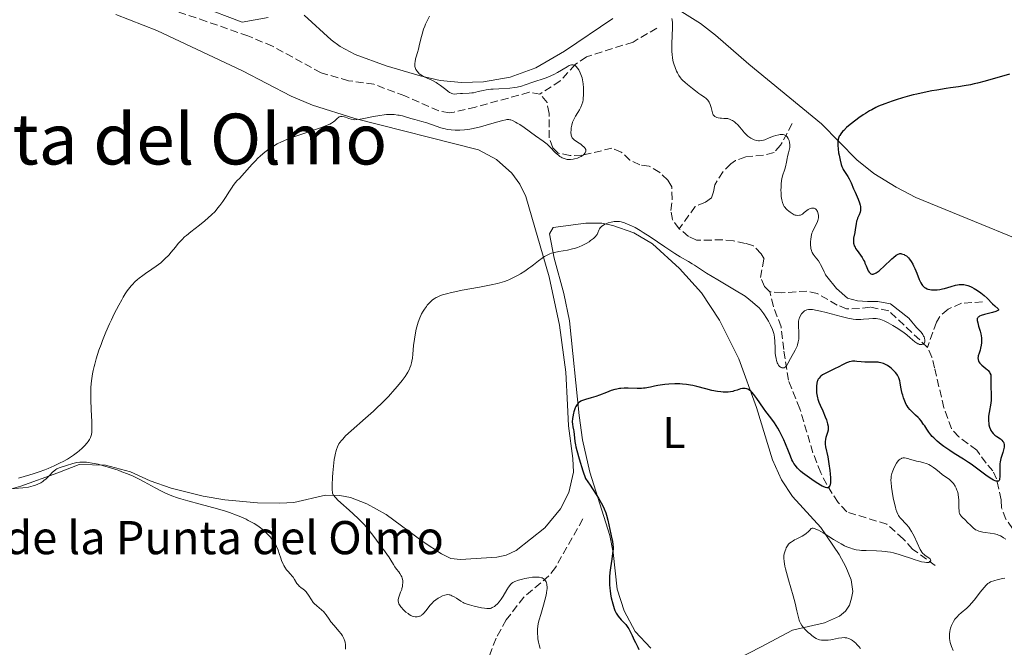
# Model space of a CAD drawing. Units: metres. Extents: x 632637 to 636127, y 4660284 to 4662647.
# Drawn here: x 633436 to 633659, y 4661339 to 4661481 of the extents above; entities that cross this region are included whole.
import ezdxf
from ezdxf.enums import TextEntityAlignment as Align

# ---------------------------------------------------------------- set-up
doc = ezdxf.new("R2010")
doc.units = ezdxf.units.M
doc.header["$MEASUREMENT"] = 0
doc.linetypes.add('DGN Style 3', pattern=[2.435891, 1.739922, -0.695969])
for name, color, linetype, lineweight in [('Barranco lineal', 142, 'DGN Style 3', 13), ('Curva de nivel directora', 30, 'Continuous', 30), ('Curva de nivel intermedia', 30, 'Continuous', 0), ('Etiqueta de uso rústico', 92, 'Continuous', 0), ('Línea de cambio de uso (parcela vista)', 92, 'Continuous', 0), ('Texto de Balsa-alberca', 4, 'Continuous', 0), ('Texto de Área (paraje) menor', 7, 'Continuous', 0)]:
    doc.layers.add(name, color=color, linetype=linetype, lineweight=lineweight)
doc.styles.add('Style-Arial', font='arial.ttf')

msp = doc.modelspace()

# ---------------------------------------------------------------- linework, layer by layer
at = {"layer": 'Barranco lineal', "color": 142, "linetype": 'DGN Style 3', "lineweight": 13}
for points in [[(633553.96, 4661464.52, 439.43), (633551.5, 4661464.94, 438.91), (633539.41, 4661461.59, 438.83), (633534.54, 4661460.47, 438.29), (633533.47, 4661460.3, 438.24), (633531.07, 4661460.73, 438.24), (633523.37, 4661464.1, 438.06), (633516.41, 4661466.74, 437.05), (633510.64, 4661467.56, 437.05), (633504.42, 4661469.34, 437.05), (633493.47, 4661475.37, 436.56), (633487.89, 4661477.69, 436.45), (633478.49, 4661480.97, 435.39), (633463.01, 4661486.21, 434.66), (633449.09, 4661490.14, 434.36), (633444.91, 4661490.81, 434.07), (633443.55, 4661491.98, 434.07), (633437.92, 4661498.44, 433.77), (633434.71, 4661503.16, 433.33)], [(633580.39, 4661479.45, 443.49), (633575.01, 4661476.31, 442), (633564.48, 4661472.98, 440.21), (633561.94, 4661471.22, 439.62), (633558.53, 4661467.54, 439.62), (633553.96, 4661464.52, 439.43)], [(633585.46, 4661434.08, 441.81), (633583.94, 4661436.14, 441.81), (633583.6, 4661438.22, 441.81), (633583.84, 4661440.65, 441.23), (633583.81, 4661443.58, 441.22), (633582.89, 4661445.06, 441.22), (633581.07, 4661446.81, 441.22), (633578.67, 4661448.26, 441.22), (633576.58, 4661448.52, 441.22), (633574.31, 4661449.58, 441.22), (633572.35, 4661451.43, 441.22), (633570.25, 4661452.29, 441.22), (633563.43, 4661450.68, 441.22), (633560.75, 4661450.64, 440.62), (633558.06, 4661451.19, 440.62), (633556.85, 4661452.36, 440.03), (633556.04, 4661454.62, 439.81), (633556.01, 4661460.14, 439.72), (633555.55, 4661462.66, 439.65), (633553.96, 4661464.52, 439.43)], [(633610.99, 4661457.87, 446.58), (633608.41, 4661452.96, 444.2), (633606.91, 4661451.31, 443.9), (633604.54, 4661450.7, 443.6), (633600.54, 4661450.35, 443.3), (633598.23, 4661449.5, 442.91), (633597.13, 4661448.76, 442.71), (633595.39, 4661446.99, 442.46), (633593.5, 4661444.03, 442.41), (633593.24, 4661442.41, 442.41), (633592.78, 4661441.06, 442.11), (633591.37, 4661440.08, 442.11), (633589.08, 4661439.09, 441.82), (633585.46, 4661434.08, 441.81)], [(633605.97, 4661419.83, 442.41), (633604.75, 4661421, 442.41), (633603.83, 4661423.07, 442.41), (633604.65, 4661427.25, 442.41), (633604.03, 4661428.43, 442.41), (633602.24, 4661430.18, 442.41), (633600.42, 4661430.76, 442.41), (633597.73, 4661431.31, 441.81), (633595.24, 4661431.56, 441.81), (633589.38, 4661431.46, 441.81), (633587.58, 4661432.32, 441.81), (633585.46, 4661434.08, 441.81)], [(633641.65, 4661407.24, 444.22), (633632.88, 4661415.51, 444.2), (633628.67, 4661416.34, 444.2), (633626.25, 4661416.03, 443.62), (633623.31, 4661415.95, 443.6), (633621.21, 4661416.81, 443.6), (633616.7, 4661419.42, 443.6), (633614.31, 4661419.96, 443.03), (633608.65, 4661419.58, 443.01), (633605.97, 4661419.83, 442.41)], [(633643.39, 4661357.86, 455.37), (633638.27, 4661361.58, 454.47), (633636.13, 4661363.93, 454.17), (633632.43, 4661367.25, 453.21), (633623.35, 4661370.01, 452.09), (633621.4, 4661372.16, 451.79), (633618.82, 4661376.2, 450.38), (633617.48, 4661378.87, 449.41), (633615.72, 4661383.41, 448.27), (633612.75, 4661393.37, 447.02), (633610.16, 4661399.81, 445.83), (633609.09, 4661406.75, 444.94), (633608.52, 4661411.89, 443.74), (633606.76, 4661416.49, 442.87), (633605.97, 4661419.83, 442.41)], [(633654.06, 4661417.51, 449.26), (633649.3, 4661417.23, 447.77), (633646.27, 4661415.85, 446.88), (633644.41, 4661414.24, 446.13), (633643.65, 4661412.94, 445.69), (633641.65, 4661407.24, 444.22)], [(633667.05, 4661349.66, 462.68), (633665.42, 4661358.28, 456.12), (633664.73, 4661360.24, 454.74), (633663.57, 4661362.21, 453.59), (633659.38, 4661368.35, 451.28), (633658.35, 4661370.97, 450.76), (633658.32, 4661372.75, 451.35), (633657.27, 4661377.47, 450), (633656.42, 4661379.28, 449.56), (633654.9, 4661381.04, 449.56), (633652.76, 4661383.98, 447.77), (633648.71, 4661387.03, 447.42), (633647.06, 4661388.85, 447.19), (633645.36, 4661393.58, 446.46), (633643.21, 4661402.59, 445.39), (633642.64, 4661405.02, 444.79), (633641.65, 4661407.24, 444.22)], [(633563.66, 4661368.42, 448.42), (633557.45, 4661357.44, 445.14), (633555.99, 4661355.54, 444.55), (633550.31, 4661350.74, 443.07), (633546.34, 4661345.59, 441.83), (633544.02, 4661341.42, 440.97), (633541.36, 4661334.5, 439.83), (633538.17, 4661328.09, 439.44)]]:
    msp.add_polyline3d(points, dxfattribs=at)
at = {"layer": 'Curva de nivel directora', "color": 30, "linetype": 'Continuous', "lineweight": 30, "elevation": 450, "flags": 128}
for points in [[(633660.18, 4661469.06), (633654.69, 4661467.48), (633652.96, 4661467.02), (633652.15, 4661466.82), (633651.38, 4661466.65), (633649.96, 4661466.38), (633648.62, 4661466.17), (633646.82, 4661465.91), (633645.86, 4661465.78), (633643.75, 4661465.44), (633642.63, 4661465.24), (633640.91, 4661464.91), (633639.19, 4661464.54), (633638.36, 4661464.34), (633637.54, 4661464.13), (633635.98, 4661463.7), (633634.52, 4661463.25), (633633.61, 4661462.94), (633631.98, 4661462.34), (633630.57, 4661461.77), (633629.93, 4661461.47), (633629, 4661461), (633628.53, 4661460.74), (633627.59, 4661460.16), (633627.09, 4661459.84), (633626.07, 4661459.13), (633625.4, 4661458.63), (633624.13, 4661457.64), (633623.32, 4661456.94), (633622.68, 4661456.33), (633622.42, 4661456.05), (633622, 4661455.53), (633621.79, 4661455.2), (633621.68, 4661454.98), (633621.51, 4661454.55), (633621.44, 4661454.3), (633621.35, 4661453.79), (633621.32, 4661453.26), (633621.33, 4661452.9), (633621.39, 4661452.15), (633621.51, 4661451.28), (633621.61, 4661450.7), (633621.85, 4661449.59), (633622.11, 4661448.6), (633622.28, 4661448.14), (633622.47, 4661447.69), (633622.58, 4661447.47), (633622.99, 4661446.81), (633623.6, 4661445.86), (633623.9, 4661445.34), (633624.33, 4661444.46), (633624.9, 4661443.11), (633625.23, 4661442.35), (633625.94, 4661440.73), (633626.25, 4661439.92), (633626.39, 4661439.39), (633626.44, 4661439.14), (633626.48, 4661438.78), (633626.48, 4661438.44), (633626.46, 4661438.22), (633626.37, 4661437.81), (633626.16, 4661437.22), (633625.83, 4661436.47), (633625.68, 4661436.09), (633625.59, 4661435.79), (633625.46, 4661435.18), (633625.28, 4661433.9), (633625.17, 4661433.25), (633624.92, 4661431.94), (633624.88, 4661431.49), (633624.87, 4661431.27), (633624.91, 4661430.81), (633624.96, 4661430.58), (633625.07, 4661430.24), (633625.24, 4661429.88), (633625.37, 4661429.64), (633625.69, 4661429.14), (633626.82, 4661427.53), (633627.18, 4661426.94), (633627.34, 4661426.64), (633627.48, 4661426.32), (633627.74, 4661425.69)], [(633627.74, 4661425.69), (633628.06, 4661424.9), (633628.23, 4661424.56), (633628.4, 4661424.26), (633628.5, 4661424.14), (633628.71, 4661423.94), (633628.82, 4661423.87), (633629.02, 4661423.81), (633629.23, 4661423.8), (633629.35, 4661423.82), (633629.47, 4661423.85), (633629.74, 4661423.96), (633630.03, 4661424.11), (633630.24, 4661424.25), (633630.67, 4661424.56), (633631, 4661424.83), (633631.68, 4661425.44), (633633.58, 4661427.25), (633633.95, 4661427.59), (633634.54, 4661428.06), (633634.7, 4661428.17), (633634.99, 4661428.33), (633635.22, 4661428.42), (633635.37, 4661428.44), (633635.63, 4661428.44), (633635.77, 4661428.42), (633636.06, 4661428.34), (633636.35, 4661428.23), (633636.53, 4661428.13), (633636.88, 4661427.91), (633637.19, 4661427.64), (633637.34, 4661427.48), (633637.57, 4661427.2), (633637.93, 4661426.66), (633638.29, 4661426.04), (633638.49, 4661425.67), (633638.78, 4661425.07), (633639.22, 4661424.04), (633639.78, 4661422.56), (633640.1, 4661421.86), (633640.35, 4661421.44), (633640.49, 4661421.26), (633640.71, 4661421.01), (633640.96, 4661420.8), (633641.14, 4661420.69), (633641.52, 4661420.5), (633641.72, 4661420.43), (633642.13, 4661420.33), (633642.57, 4661420.28), (633642.86, 4661420.26), (633643.46, 4661420.27), (633643.78, 4661420.29), (633644.43, 4661420.36), (633645.05, 4661420.46), (633645.44, 4661420.55), (633646.2, 4661420.75), (633646.98, 4661421), (633647.95, 4661421.31), (633648.41, 4661421.42), (633648.83, 4661421.48), (633649.04, 4661421.49), (633649.36, 4661421.49), (633649.88, 4661421.44), (633650.45, 4661421.3), (633650.76, 4661421.2), (633651.37, 4661420.97), (633651.69, 4661420.82), (633652.19, 4661420.57), (633652.96, 4661420.13), (633653.72, 4661419.6), (633654.1, 4661419.31), (633654.46, 4661419), (633655.15, 4661418.35), (633656.36, 4661417.1), (633656.87, 4661416.6), (633657.61, 4661415.95), (633657.7, 4661415.81), (633657.68, 4661415.67), (633657.56, 4661415.57), (633657.37, 4661415.48), (633657.09, 4661415.37), (633656.35, 4661415.15), (633654.56, 4661414.67), (633653.8, 4661414.42), (633653.42, 4661414.26), (633653.27, 4661414.18), (633653.09, 4661414.05), (633653.01, 4661413.95), (633652.9, 4661413.74), (633652.86, 4661413.48), (633652.88, 4661413.28), (633652.98, 4661412.78), (633653.18, 4661412.06), (633653.51, 4661410.91), (633653.66, 4661410.3), (633653.83, 4661409.37), (633653.87, 4661408.93), (633653.87, 4661408.5), (633653.86, 4661408.23), (633653.8, 4661407.72), (633653.65, 4661407.03)], [(633653.65, 4661407.03), (633653.53, 4661406.62), (633653.29, 4661405.92), (633653.11, 4661405.33), (633653.06, 4661405.02), (633653.05, 4661404.84), (633653.08, 4661404.49), (633653.18, 4661404.12), (633653.27, 4661403.93), (633653.46, 4661403.64), (633653.74, 4661403.34), (633653.92, 4661403.18), (633654.85, 4661402.48), (633655.18, 4661402.17), (633655.34, 4661402), (633655.63, 4661401.6), (633655.76, 4661401.38), (633655.93, 4661401), (633655.92, 4661400.05), (633655.94, 4661398.51), (633656.04, 4661396.44), (633656.05, 4661395.67), (633656.03, 4661395.3), (633655.95, 4661394.58), (633655.56, 4661392.52), (633655.45, 4661391.64), (633655.42, 4661391.22), (633655.42, 4661390.6), (633655.47, 4661390), (633655.52, 4661389.71), (633655.67, 4661389.15), (633655.86, 4661388.68), (633655.98, 4661388.46), (633656.17, 4661388.14), (633656.5, 4661387.72), (633656.69, 4661387.53), (633656.88, 4661387.36), (633657.3, 4661387.07), (633658.12, 4661386.54), (633658.46, 4661386.26), (633658.7, 4661385.97), (633658.79, 4661385.82), (633658.9, 4661385.56), (633658.96, 4661385.28), (633658.98, 4661385.13), (633658.98, 4661384.81), (633658.96, 4661384.64), (633658.92, 4661384.37), (633658.85, 4661384.09), (633658.65, 4661383.47), (633658.35, 4661382.57), (633658.21, 4661382.09), (633658.05, 4661381.33), (633658, 4661380.93), (633657.97, 4661380.14), (633658, 4661378.62), (633658, 4661377.97), (633657.95, 4661377.5), (633657.9, 4661377.31), (633657.83, 4661377.15), (633657.66, 4661376.99), (633657.45, 4661376.94), (633657.25, 4661376.95), (633657.13, 4661376.98), (633656.93, 4661377.05), (633656.57, 4661377.21), (633656.15, 4661377.45), (633655.13, 4661378.13), (633652.72, 4661379.91), (633651.48, 4661380.8), (633650.89, 4661381.21), (633649.77, 4661381.94), (633647.68, 4661383.23), (633646.68, 4661383.88), (633645.36, 4661384.81), (633644.73, 4661385.29), (633643.85, 4661386.03), (633643.07, 4661386.75), (633642.72, 4661387.1), (633642.42, 4661387.44), (633641.9, 4661388.09), (633641.48, 4661388.7), (633641, 4661389.46), (633640.76, 4661389.82), (633640.2, 4661390.59), (633639.8, 4661391.07), (633639.52, 4661391.37), (633638.95, 4661391.93), (633638.07, 4661392.72), (633637.64, 4661393.16), (633637.23, 4661393.67), (633637.03, 4661393.98), (633636.84, 4661394.31), (633636.5, 4661395.05), (633636.19, 4661395.86), (633636.02, 4661396.42), (633635.92, 4661396.79), (633635.76, 4661397.51), (633635.63, 4661398.27), (633635.48, 4661399.21), (633635.38, 4661399.65)], [(633635.38, 4661399.65), (633635.25, 4661400.09), (633635.17, 4661400.31), (633635.02, 4661400.63), (633634.83, 4661400.95), (633634.69, 4661401.16), (633634.37, 4661401.58), (633633.81, 4661402.17), (633633.4, 4661402.53), (633633.12, 4661402.74), (633632.57, 4661403.12), (633632.26, 4661403.3), (633631.66, 4661403.57), (633631.08, 4661403.75), (633630.7, 4661403.82), (633630.45, 4661403.86), (633629.94, 4661403.9), (633629.1, 4661403.9), (633627.98, 4661403.87), (633627.44, 4661403.88), (633626.65, 4661403.95), (633625.66, 4661404.07), (633625.2, 4661404.11), (633624.63, 4661404.1), (633624.35, 4661404.06), (633623.94, 4661403.96), (633623.72, 4661403.89), (633623.27, 4661403.72), (633622.53, 4661403.36), (633621.39, 4661402.76), (633620.76, 4661402.44), (633618.76, 4661401.47), (633618.16, 4661401.15), (633617.9, 4661400.99), (633617.49, 4661400.7), (633617.32, 4661400.54), (633617.1, 4661400.3), (633616.92, 4661400.03), (633616.84, 4661399.89), (633616.74, 4661399.66), (633616.69, 4661399.49), (633616.6, 4661399.12), (633616.52, 4661398.47), (633616.5, 4661397.83), (633616.51, 4661397.5), (633616.55, 4661396.99), (633616.66, 4661396.23), (633616.74, 4661395.86), (633616.83, 4661395.51), (633617.06, 4661394.83), (633617.33, 4661394.19), (633617.93, 4661392.89), (633618.51, 4661391.51), (633618.76, 4661390.83), (633619.04, 4661389.93), (633619.14, 4661389.43), (633619.16, 4661389.21), (633619.17, 4661388.79), (633619.14, 4661388.53), (633619.02, 4661387.97), (633618.87, 4661387.5), (633618.65, 4661386.82), (633618.56, 4661386.46), (633618.47, 4661385.9), (633618.45, 4661385.62), (633618.46, 4661385.34), (633618.54, 4661384.75), (633619.06, 4661382.48), (633619.33, 4661380.89), (633619.52, 4661379.37), (633619.6, 4661378.65), (633619.66, 4661377.7), (633619.67, 4661377.29), (633619.66, 4661376.64), (633619.59, 4661376.17), (633619.52, 4661375.94), (633619.46, 4661375.81), (633619.32, 4661375.62), (633619.14, 4661375.51), (633619.04, 4661375.48), (633618.83, 4661375.47), (633618.58, 4661375.53), (633618.42, 4661375.59), (633617.83, 4661375.86), (633617.45, 4661376.07), (633616.19, 4661376.85), (633615.48, 4661377.32), (633614.38, 4661378.09), (633613.37, 4661378.87), (633612.93, 4661379.24), (633612.42, 4661379.71), (633612.2, 4661379.93), (633611.91, 4661380.26), (633611.73, 4661380.49), (633611.42, 4661380.95), (633611.14, 4661381.45), (633610.97, 4661381.81), (633610.61, 4661382.63), (633610.16, 4661383.73), (633609.48, 4661385.42), (633609.09, 4661386.31)], [(633609.09, 4661386.31), (633608.46, 4661387.65), (633608.11, 4661388.3), (633607.75, 4661388.93), (633606.98, 4661390.14), (633606.17, 4661391.28), (633605.08, 4661392.76), (633604.54, 4661393.5), (633603.05, 4661395.66), (633602.35, 4661396.59), (633601.9, 4661397.1), (633601.67, 4661397.31), (633601.34, 4661397.58), (633601.01, 4661397.76), (633600.79, 4661397.85), (633600.65, 4661397.89), (633600.36, 4661397.94), (633600.15, 4661397.95), (633599.74, 4661397.92), (633599.34, 4661397.84), (633598.58, 4661397.59), (633597.89, 4661397.37), (633597.56, 4661397.28), (633597.05, 4661397.18), (633596.51, 4661397.11), (633596.22, 4661397.1), (633595.37, 4661397.11), (633594.9, 4661397.15), (633594.14, 4661397.24), (633592.87, 4661397.49), (633591.46, 4661397.84), (633589.48, 4661398.37), (633588.51, 4661398.6), (633588.03, 4661398.69), (633587.11, 4661398.84), (633586.21, 4661398.94), (633585.62, 4661398.98), (633584.44, 4661399), (633583.1, 4661398.93), (633582.22, 4661398.84), (633581.65, 4661398.77), (633580.6, 4661398.58), (633579.9, 4661398.43), (633579, 4661398.23), (633578.54, 4661398.14), (633577.78, 4661398.03), (633577.36, 4661397.99), (633576.91, 4661397.97), (633575.94, 4661397.96), (633573.93, 4661397.99), (633573.03, 4661397.99), (633572.27, 4661397.95), (633571.94, 4661397.92), (633571.32, 4661397.82), (633570.92, 4661397.72), (633570.08, 4661397.46), (633569, 4661397.04), (633567.4, 4661396.43), (633566.62, 4661396.15), (633565.52, 4661395.82), (633564.29, 4661395.48), (633563.78, 4661395.32), (633563.37, 4661395.16), (633563.19, 4661395.07), (633562.87, 4661394.86), (633562.69, 4661394.71), (633562.58, 4661394.59), (633562.37, 4661394.33), (633562.07, 4661393.86), (633561.94, 4661393.58), (633561.75, 4661393.13), (633561.59, 4661392.63), (633561.52, 4661392.36), (633561.36, 4661391.5), (633561.32, 4661391.11), (633561.27, 4661390.37), (633561.29, 4661389.87), (633561.38, 4661389.27), (633561.55, 4661388.6), (633561.62, 4661388.26), (633561.84, 4661385.96), (633561.96, 4661385.21), (633562.05, 4661384.75), (633562.26, 4661383.88), (633562.79, 4661382.03), (633563.65, 4661379.33), (633564.24, 4661377.58), (633565.28, 4661376.09), (633565.87, 4661375.23), (633566.84, 4661373.76), (633567.22, 4661373.15), (633567.83, 4661372.1), (633568.27, 4661371.24), (633568.49, 4661370.74), (633568.83, 4661369.79), (633568.99, 4661369.25), (633569.28, 4661368.14), (633569.99, 4661365.02), (633570.25, 4661363.92), (633570.36, 4661363.4), (633570.47, 4661362.6)], [(633570.47, 4661362.6), (633570.49, 4661362.01), (633570.49, 4661361.69), (633570.46, 4661361.16), (633570.39, 4661360.59), (633570.21, 4661359.29), (633569.92, 4661357.35), (633569.79, 4661356.34), (633569.71, 4661355.33), (633569.69, 4661354.83), (633569.68, 4661354.1), (633569.7, 4661353.62), (633569.76, 4661352.69), (633569.81, 4661352.24), (633569.94, 4661351.38), (633570.09, 4661350.59), (633570.42, 4661349.22), (633570.74, 4661348.16), (633570.9, 4661347.72), (633571.17, 4661347.15), (633571.33, 4661346.89), (633571.68, 4661346.4), (633572.36, 4661345.64), (633573.04, 4661344.91), (633573.37, 4661344.52), (633573.85, 4661343.88), (633574.07, 4661343.55), (633574.47, 4661342.83), (633574.83, 4661342.07), (633575.3, 4661341.02), (633575.54, 4661340.49), (633576.06, 4661339.43), (633576.35, 4661338.91)]]:
    msp.add_lwpolyline(points, dxfattribs=at)
at = {"layer": 'Curva de nivel intermedia', "color": 30, "linetype": 'Continuous', "lineweight": 0, "flags": 128}
for points, elevation in [([(633528.96, 4661482.18), (633528.49, 4661481.24), (633528.08, 4661480.33), (633527.89, 4661479.87), (633527.64, 4661479.18), (633527.3, 4661478.11), (633527.01, 4661477.01), (633526.64, 4661475.48), (633526.44, 4661474.71), (633526.22, 4661473.93), (633525.94, 4661472.94), (633525.82, 4661472.47), (633525.69, 4661471.82), (633525.66, 4661471.52), (633525.64, 4661471.25), (633525.68, 4661470.76), (633525.79, 4661470.34), (633525.9, 4661470.1), (633526.16, 4661469.68), (633526.47, 4661469.31), (633526.65, 4661469.14), (633526.97, 4661468.9), (633527.37, 4661468.66), (633527.61, 4661468.53), (633528.45, 4661468.14), (633529.33, 4661467.75), (633529.79, 4661467.52), (633530.48, 4661467.13), (633530.81, 4661466.91), (633531.47, 4661466.45), (633532.63, 4661465.54), (633533.11, 4661465.17), (633533.51, 4661464.89), (633533.69, 4661464.79), (633534.01, 4661464.65), (633534.21, 4661464.59), (633534.63, 4661464.54), (633535.16, 4661464.57), (633535.97, 4661464.66), (633536.42, 4661464.69), (633537.97, 4661464.74), (633538.58, 4661464.8), (633538.91, 4661464.85), (633540, 4661465.08), (633541.13, 4661465.34), (633541.77, 4661465.46), (633542.83, 4661465.61), (633543.4, 4661465.67), (633544.63, 4661465.75), (633547.13, 4661465.9), (633548.28, 4661466.03), (633548.8, 4661466.12), (633549.76, 4661466.34), (633550.64, 4661466.61), (633552.34, 4661467.22), (633555.17, 4661468.17), (633556.13, 4661468.54), (633556.6, 4661468.75), (633557.06, 4661468.97), (633557.93, 4661469.43), (633560.09, 4661470.72), (633560.56, 4661470.97), (633560.77, 4661471.06), (633561.06, 4661471.15), (633561.32, 4661471.18), (633561.45, 4661471.17), (633561.69, 4661471.1), (633561.81, 4661471.04), (633561.99, 4661470.91), (633562.16, 4661470.77), (633562.48, 4661470.37), (633562.73, 4661470.01), (633563.06, 4661469.35)], 440), ([(633583.81, 4661481.61), (633583.87, 4661481.28), (633583.92, 4661480.72), (633583.92, 4661479.57), (633583.79, 4661475.93), (633583.79, 4661474.66), (633583.8, 4661474.08), (633583.83, 4661473.55), (633583.94, 4661472.62), (633584.09, 4661471.84), (633584.22, 4661471.38), (633584.51, 4661470.53), (633584.85, 4661469.72), (633585.04, 4661469.32), (633585.37, 4661468.74), (633585.76, 4661468.18), (633585.98, 4661467.91), (633586.23, 4661467.65), (633586.77, 4661467.15), (633587.35, 4661466.68), (633588.45, 4661465.83), (633589.14, 4661465.29), (633589.93, 4661464.66), (633590.32, 4661464.39), (633591.15, 4661463.87), (633591.56, 4661463.57), (633591.81, 4661463.33), (633591.92, 4661463.19), (633592.08, 4661462.96), (633592.23, 4661462.71), (633592.47, 4661462.14), (633592.67, 4661461.52), (633592.99, 4661460.31), (633593.09, 4661460), (633593.15, 4661459.86), (633593.27, 4661459.67), (633593.43, 4661459.5), (633593.54, 4661459.43), (633593.81, 4661459.29), (633593.97, 4661459.23), (633594.27, 4661459.16), (633594.76, 4661459.08), (633595.05, 4661459.05), (633595.54, 4661459.02), (633596.44, 4661459.01), (633596.98, 4661458.81), (633597.31, 4661458.65), (633597.53, 4661458.52), (633597.93, 4661458.25), (633598.21, 4661458.02), (633598.72, 4661457.54), (633599.17, 4661457.04), (633599.94, 4661456.12), (633600.18, 4661455.83), (633600.63, 4661455.36), (633601.01, 4661455.01), (633601.24, 4661454.83), (633601.67, 4661454.56), (633602.11, 4661454.33), (633602.4, 4661454.21), (633602.98, 4661454.05), (633603.4, 4661453.99), (633603.64, 4661453.98), (633604.05, 4661454.02), (633604.54, 4661454.13), (633604.82, 4661454.22), (633605.83, 4661454.6), (633606.82, 4661454.99), (633607.3, 4661455.16), (633607.97, 4661455.35), (633608.27, 4661455.4), (633608.46, 4661455.42), (633608.8, 4661455.41), (633608.95, 4661455.39), (633609.23, 4661455.32), (633609.48, 4661455.2), (633609.63, 4661455.09), (633609.89, 4661454.84), (633610.11, 4661454.52), (633610.2, 4661454.35), (633610.32, 4661454.06), (633610.44, 4661453.57)], 445), ([(633563.06, 4661469.35), (633563.35, 4661468.59), (633563.47, 4661468.18), (633563.57, 4661467.76), (633563.72, 4661466.87), (633563.8, 4661465.97), (633563.82, 4661465.38), (633563.8, 4661464.25), (633563.75, 4661463.58), (633563.71, 4661463.26), (633563.63, 4661462.8), (633563.46, 4661462.16), (633563.23, 4661461.54), (633563.08, 4661461.24), (633562.92, 4661460.94), (633562.54, 4661460.33), (633562.02, 4661459.52), (633561.77, 4661459.11), (633561.45, 4661458.48), (633561.32, 4661458.16), (633561.13, 4661457.51), (633561.02, 4661456.89), (633560.98, 4661456.49), (633560.96, 4661455.79), (633560.98, 4661455.4), (633561.01, 4661455.23), (633561.08, 4661454.99), (633561.18, 4661454.77), (633561.24, 4661454.66), (633561.37, 4661454.51), (633561.7, 4661454.19), (633562.44, 4661453.67), (633563.17, 4661453.17), (633563.51, 4661452.92), (633563.94, 4661452.55), (633564.1, 4661452.36), (633564.18, 4661452.24), (633564.3, 4661452), (633564.33, 4661451.88), (633564.33, 4661451.64), (633564.27, 4661451.41), (633564.2, 4661451.26), (633564.13, 4661451.15), (633563.96, 4661450.95), (633563.7, 4661450.73), (633563.28, 4661450.44), (633563.04, 4661450.31), (633562.44, 4661450.05), (633561.8, 4661449.85), (633561.46, 4661449.79), (633560.87, 4661449.72), (633560.57, 4661449.72), (633560.12, 4661449.77), (633559.68, 4661449.86), (633559.45, 4661449.93), (633559.01, 4661450.12), (633558.78, 4661450.24), (633558.45, 4661450.44), (633558.12, 4661450.69), (633557.47, 4661451.27), (633556.18, 4661452.57), (633555.56, 4661453.18), (633555.26, 4661453.45), (633554.66, 4661453.91), (633552.94, 4661455.08), (633550.36, 4661457), (633549.42, 4661457.62), (633548.8, 4661457.98), (633548.41, 4661458.2), (633547.72, 4661458.54), (633547.34, 4661458.68), (633547.17, 4661458.73), (633546.91, 4661458.77), (633546.47, 4661458.75), (633546.2, 4661458.71), (633545.54, 4661458.56), (633544.15, 4661458.16), (633541.79, 4661457.49), (633540.53, 4661457.16), (633538.87, 4661456.78), (633538.06, 4661456.63), (633536.9, 4661456.46), (633535.8, 4661456.36), (633535.29, 4661456.34), (633534.8, 4661456.34), (633533.88, 4661456.41), (633533.03, 4661456.53), (633532.5, 4661456.65), (633531.51, 4661456.93), (633528.36, 4661458.03), (633527.24, 4661458.36), (633525.62, 4661458.79), (633524.75, 4661459.04), (633523.52, 4661459.41), (633522.85, 4661459.59), (633522.14, 4661459.74), (633521.77, 4661459.8), (633520.98, 4661459.89), (633520.57, 4661459.91), (633519.91, 4661459.92), (633519.21, 4661459.88)], 440), ([(633519.21, 4661459.88), (633518.73, 4661459.83), (633517.75, 4661459.7), (633516.28, 4661459.45), (633514.5, 4661459.08), (633513.76, 4661458.94), (633513.29, 4661458.85), (633512.55, 4661458.75), (633512.02, 4661458.73), (633511.74, 4661458.75), (633511.26, 4661458.85), (633510.72, 4661459.03), (633509.98, 4661459.29), (633509.64, 4661459.39), (633509.24, 4661459.46), (633509.06, 4661459.47), (633508.8, 4661459.44), (633508.56, 4661459.35), (633508.45, 4661459.28), (633508.09, 4661459), (633507.57, 4661458.5), (633507.26, 4661458.25), (633506.76, 4661457.93), (633506.44, 4661457.76), (633505.83, 4661457.5), (633504.51, 4661457), (633498.49, 4661454.92), (633496.87, 4661454.31), (633495.99, 4661453.95), (633495.47, 4661453.72), (633494.53, 4661453.25), (633493.67, 4661452.77), (633493.25, 4661452.51), (633492.63, 4661452.09), (633491.69, 4661451.38), (633490.72, 4661450.54), (633490.07, 4661449.93), (633489.65, 4661449.52), (633488.84, 4661448.67), (633486.5, 4661446.03), (633486.03, 4661445.54), (633485.39, 4661444.88), (633485.07, 4661444.51), (633484.56, 4661443.86), (633484.29, 4661443.48), (633483.72, 4661442.6), (633482.79, 4661441.12), (633482.2, 4661440.26), (633481.5, 4661439.3), (633481.1, 4661438.79), (633480.44, 4661437.98), (633479.63, 4661437.2), (633478.17, 4661435.89), (633476.91, 4661434.85), (633474.95, 4661433.35), (633473.99, 4661432.58), (633473.57, 4661432.22), (633472.99, 4661431.67), (633472.71, 4661431.37), (633472.12, 4661430.7), (633471.48, 4661429.92), (633470.51, 4661428.74), (633469.98, 4661428.13), (633469.11, 4661427.23), (633468.65, 4661426.8), (633468.17, 4661426.38), (633467.16, 4661425.61), (633466.12, 4661424.89), (633464.75, 4661423.97), (633464.1, 4661423.53), (633463.29, 4661422.92), (633462.89, 4661422.6), (633462.32, 4661422.08), (633461.75, 4661421.49), (633461.46, 4661421.16), (633460.88, 4661420.42), (633460.58, 4661420.01), (633460.12, 4661419.32), (633459.65, 4661418.56), (633459.33, 4661418.01), (633458.67, 4661416.81), (633457.66, 4661414.86), (633457, 4661413.48), (633456.57, 4661412.54), (633455.76, 4661410.66), (633455.01, 4661408.81), (633454.66, 4661407.9), (633454.19, 4661406.58), (633453.57, 4661404.67), (633453.22, 4661403.46), (633453.08, 4661402.88), (633452.88, 4661402.03), (633452.72, 4661401.22), (633452.63, 4661400.7), (633452.49, 4661399.69), (633452.37, 4661398.24), (633452.34, 4661397.3), (633452.35, 4661395.39), (633452.43, 4661393.17), (633452.55, 4661390.39), (633452.58, 4661389.23)], 440), ([(633610.44, 4661453.57), (633610.49, 4661453.04), (633610.48, 4661452.76), (633610.46, 4661452.46), (633610.36, 4661451.85), (633610.21, 4661451.22), (633609.99, 4661450.39), (633609.89, 4661449.98), (633609.7, 4661449.11), (633609.48, 4661448.05), (633609.35, 4661447.55), (633608.83, 4661446.01), (633608.67, 4661445.36), (633608.61, 4661444.99), (633608.52, 4661444.15), (633608.49, 4661443.53), (633608.48, 4661442.7), (633608.49, 4661442.28), (633608.55, 4661441.39), (633608.6, 4661440.99), (633608.67, 4661440.62), (633608.83, 4661439.98), (633609.06, 4661439.44), (633609.24, 4661439.13), (633609.37, 4661438.93), (633609.68, 4661438.56), (633609.86, 4661438.38), (633610.24, 4661438.04), (633610.54, 4661437.8), (633611.01, 4661437.49), (633611.47, 4661437.25), (633611.7, 4661437.17), (633611.91, 4661437.11), (633612.31, 4661437.07), (633612.68, 4661437.11), (633612.91, 4661437.18), (633613.05, 4661437.24), (633613.32, 4661437.4), (633613.74, 4661437.72), (633614.31, 4661438.21), (633614.63, 4661438.44), (633614.95, 4661438.6), (633615.12, 4661438.67), (633615.37, 4661438.74), (633615.63, 4661438.76), (633615.76, 4661438.76), (633616.01, 4661438.7), (633616.13, 4661438.65), (633616.3, 4661438.54), (633616.5, 4661438.33), (633616.59, 4661438.21), (633616.73, 4661437.95), (633616.82, 4661437.72), (633616.91, 4661437.35), (633616.94, 4661437.16), (633616.96, 4661436.75), (633616.95, 4661436.55), (633616.9, 4661436.23), (633616.82, 4661435.92), (633616.75, 4661435.72), (633616.57, 4661435.31), (633615.91, 4661434.05), (633615.61, 4661433.38), (633615.49, 4661433.04), (633615.31, 4661432.33), (633615.2, 4661431.62), (633615.17, 4661431.17), (633615.17, 4661430.34), (633615.22, 4661429.8), (633615.26, 4661429.57), (633615.37, 4661429.13), (633615.48, 4661428.85), (633615.57, 4661428.68), (633615.78, 4661428.32), (633616.23, 4661427.71), (633616.94, 4661426.79), (633617.28, 4661426.27), (633617.43, 4661426), (633617.72, 4661425.43), (633618.23, 4661424.32), (633618.46, 4661423.84), (633618.58, 4661423.64), (633618.83, 4661423.27), (633621.04, 4661420.59), (633623.55, 4661418.4), (633625.77, 4661417.73), (633628.02, 4661417.58), (633630.38, 4661417.59), (633633.27, 4661417.07), (633637.44, 4661413.81), (633638.09, 4661413.02), (633638.82, 4661412.1), (633639.16, 4661411.71), (633640.13, 4661410.73), (633640.41, 4661410.38), (633640.54, 4661410.18), (633640.75, 4661409.8), (633640.84, 4661409.6), (633640.94, 4661409.3), (633641.03, 4661408.85), (633641.03, 4661408.58)], 445), ([(633602.03, 4661417.47), (633600.38, 4661418.82), (633597.93, 4661420.25), (633594.17, 4661422.49), (633591.65, 4661424.06), (633589.6, 4661425.41), (633588.9, 4661425.87), (633588.42, 4661426.17), (633587.54, 4661426.68), (633585.68, 4661427.73), (633584.49, 4661428.46), (633582.23, 4661429.97), (633578.88, 4661432.24), (633577.33, 4661433.24), (633576.65, 4661433.66), (633575.46, 4661434.33), (633574.48, 4661434.81), (633573.94, 4661435.05), (633573.06, 4661435.39), (633572.33, 4661435.61), (633571.94, 4661435.69), (633571.7, 4661435.72), (633571.24, 4661435.73), (633570.74, 4661435.7), (633570.47, 4661435.67), (633570.05, 4661435.59), (633569.4, 4661435.41), (633568.83, 4661435.18), (633568.56, 4661435.05), (633568.18, 4661434.82), (633567.85, 4661434.57), (633567.72, 4661434.44), (633567.6, 4661434.3), (633567.42, 4661434.02), (633567.29, 4661433.74), (633567.07, 4661433.17), (633566.89, 4661432.8), (633566.78, 4661432.62), (633566.55, 4661432.33), (633566.24, 4661432.03), (633566.05, 4661431.86), (633565.42, 4661431.38), (633565.05, 4661431.13), (633564.44, 4661430.76), (633563.8, 4661430.41), (633563.48, 4661430.25), (633562.82, 4661429.96), (633562.48, 4661429.84), (633561.79, 4661429.62), (633561.29, 4661429.49), (633560.18, 4661429.26), (633558.24, 4661428.93), (633557.22, 4661428.7), (633556.55, 4661428.51), (633556.22, 4661428.39), (633555.74, 4661428.2), (633555.28, 4661427.97), (633554.99, 4661427.8), (633554.42, 4661427.43), (633553.59, 4661426.81), (633552.48, 4661425.92), (633551.9, 4661425.47), (633551.45, 4661425.14), (633550.5, 4661424.49), (633549.54, 4661423.89), (633548.9, 4661423.52), (633547.67, 4661422.86), (633546.91, 4661422.5), (633546.52, 4661422.34), (633545.92, 4661422.12), (633544.9, 4661421.81), (633544.32, 4661421.66), (633542.92, 4661421.35), (633540.25, 4661420.84), (633536.37, 4661420.14), (633534.67, 4661419.81), (633533.96, 4661419.66), (633532.78, 4661419.38), (633531.89, 4661419.12), (633531.42, 4661418.96), (633530.68, 4661418.63), (633530.44, 4661418.51), (633530.01, 4661418.25), (633529.63, 4661417.97), (633529.39, 4661417.77), (633528.95, 4661417.33), (633528.46, 4661416.77), (633528.25, 4661416.49), (633527.84, 4661415.91), (633527.55, 4661415.45), (633527.19, 4661414.8), (633527.02, 4661414.45), (633526.77, 4661413.89), (633526.42, 4661412.93), (633526.12, 4661411.92), (633525.98, 4661411.37), (633525.78, 4661410.49), (633525.54, 4661409.09), (633525.36, 4661407.63), (633525.18, 4661405.72), (633525.09, 4661404.82)], 445), ([(633641.03, 4661408.58), (633641.02, 4661408.46), (633640.96, 4661408.3), (633640.87, 4661408.16), (633640.79, 4661408.08), (633640.61, 4661407.97), (633640.38, 4661407.9), (633640.27, 4661407.89), (633640.03, 4661407.89), (633639.85, 4661407.92), (633639.57, 4661408), (633639.43, 4661408.06), (633639.22, 4661408.18), (633638.79, 4661408.49), (633637.71, 4661409.43), (633636.95, 4661410.05), (633636.34, 4661410.51), (633634.93, 4661411.48), (633633.82, 4661412.18), (633632.76, 4661412.79), (633632.28, 4661413.04), (633631.85, 4661413.24), (633631.08, 4661413.54), (633630.86, 4661413.61), (633630.43, 4661413.71), (633630.04, 4661413.76), (633629.78, 4661413.78), (633629.28, 4661413.78), (633628.38, 4661413.72), (633627.16, 4661413.61), (633626.58, 4661413.57), (633625.84, 4661413.55), (633625.45, 4661413.57), (633624.82, 4661413.63), (633624.07, 4661413.76), (633623.63, 4661413.85), (633622.06, 4661414.23), (633618.7, 4661415.12), (633617.39, 4661415.44), (633616.69, 4661415.59), (633615.59, 4661415.78), (633615, 4661415.83), (633614.74, 4661415.82), (633614.36, 4661415.75), (633614, 4661415.61), (633613.82, 4661415.49), (633613.51, 4661415.23), (633613.35, 4661415.06), (633613.13, 4661414.79), (633612.83, 4661414.3), (633612.67, 4661413.94), (633612.61, 4661413.75), (633612.53, 4661413.45), (633612.48, 4661413.14), (633612.44, 4661412.49), (633612.46, 4661411.81), (633612.53, 4661410.89), (633612.55, 4661410.44), (633612.54, 4661409.55), (633612.51, 4661409.11), (633612.4, 4661408.47), (633612.23, 4661407.84), (633612.12, 4661407.52), (633611.99, 4661407.21), (633611.68, 4661406.6), (633610.63, 4661404.75), (633610.02, 4661403.57), (633609.72, 4661403.09), (633609.51, 4661402.84), (633609.41, 4661402.75), (633609.24, 4661402.64), (633609.06, 4661402.59), (633608.93, 4661402.58), (633608.68, 4661402.62), (633608.51, 4661402.7), (633608.29, 4661402.85), (633608.18, 4661402.94), (633607.95, 4661403.21), (633607.74, 4661403.53), (633607.65, 4661403.72), (633607.54, 4661404.01), (633607.47, 4661404.23), (633607.36, 4661404.69), (633607.25, 4661405.43), (633607.2, 4661405.96), (633607.16, 4661407.03), (633607.12, 4661408.64), (633607.04, 4661409.47), (633606.94, 4661410.05), (633606.87, 4661410.34), (633606.74, 4661410.8), (633606.57, 4661411.27), (633606.14, 4661412.23), (633605.64, 4661413.18), (633605.28, 4661413.79), (633604.59, 4661414.85), (633604.16, 4661415.43), (633603.93, 4661415.71), (633603.52, 4661416.15), (633602.63, 4661416.95), (633602.03, 4661417.47)], 445), ([(633525.09, 4661404.82), (633524.99, 4661404.09), (633524.92, 4661403.72), (633524.77, 4661403.17), (633524.55, 4661402.58), (633524.41, 4661402.27), (633524.06, 4661401.61), (633523.84, 4661401.24), (633523.44, 4661400.65), (633522.8, 4661399.77), (633521.75, 4661398.47), (633521.15, 4661397.77), (633519.66, 4661396.14), (633518.02, 4661394.45), (633517.15, 4661393.62), (633516.27, 4661392.8), (633514.5, 4661391.22), (633511.26, 4661388.39), (633509.99, 4661387.2), (633509.33, 4661386.5), (633509.05, 4661386.17), (633508.69, 4661385.7), (633508.49, 4661385.39), (633508.15, 4661384.76), (633507.9, 4661384.11), (633507.76, 4661383.64), (633507.68, 4661383.3), (633507.54, 4661382.58), (633507.43, 4661381.9), (633507.24, 4661380.4), (633507.1, 4661378.84), (633507.02, 4661377.84), (633506.93, 4661376.1), (633506.92, 4661375.24), (633506.93, 4661374.9), (633507, 4661374.46), (633507.05, 4661374.26), (633507.2, 4661373.9), (633507.37, 4661373.64), (633507.5, 4661373.47), (633507.84, 4661373.1), (633508.15, 4661372.78), (633508.92, 4661372.06), (633510.77, 4661370.43), (633511.72, 4661369.57), (633512.9, 4661368.46), (633513.45, 4661367.91), (633514.23, 4661367.08), (633514.97, 4661366.24), (633515.33, 4661365.8), (633516.36, 4661364.47), (633517.59, 4661362.77), (633518.11, 4661362.05), (633518.78, 4661361.18), (633519.49, 4661360.27), (633519.8, 4661359.82), (633520.23, 4661359.11), (633520.82, 4661358.09), (633521.16, 4661357.58), (633521.52, 4661357.09), (633522.02, 4661356.44), (633522.25, 4661356.11), (633522.55, 4661355.59), (633522.68, 4661355.32), (633522.77, 4661355.04), (633522.83, 4661354.84), (633522.9, 4661354.44), (633522.92, 4661354.02), (633522.89, 4661353.45), (633522.85, 4661353.16), (633522.74, 4661352.72), (633522.68, 4661352.5), (633522.42, 4661351.85), (633522.07, 4661350.97), (633521.95, 4661350.54), (633521.89, 4661350.1), (633521.89, 4661349.88), (633521.95, 4661349.55), (633522.06, 4661349.22), (633522.17, 4661349), (633522.45, 4661348.57), (633522.62, 4661348.36), (633522.98, 4661347.96), (633523.37, 4661347.6), (633523.63, 4661347.37), (633524.11, 4661347), (633524.35, 4661346.83), (633524.75, 4661346.58), (633525.08, 4661346.43), (633525.28, 4661346.37), (633525.7, 4661346.31), (633526.16, 4661346.3), (633526.42, 4661346.34), (633526.69, 4661346.41), (633526.83, 4661346.46), (633527.12, 4661346.61), (633527.26, 4661346.71), (633527.48, 4661346.89), (633527.71, 4661347.11), (633528.16, 4661347.64), (633529.12, 4661348.89)], 445), ([(633452.58, 4661389.23), (633452.57, 4661388.38), (633452.54, 4661388.02), (633452.47, 4661387.53), (633452.36, 4661387.08), (633452.28, 4661386.87), (633452.14, 4661386.57), (633452.03, 4661386.36), (633451.75, 4661385.95), (633451.5, 4661385.62), (633450.88, 4661384.93), (633450.4, 4661384.46), (633449.69, 4661383.83), (633449.31, 4661383.52), (633448.43, 4661382.86), (633447.97, 4661382.54), (633447.05, 4661381.96), (633446.09, 4661381.43), (633445.44, 4661381.09), (633444.09, 4661380.45), (633442.67, 4661379.84), (633441.91, 4661379.53), (633440.67, 4661379.08), (633439.28, 4661378.62), (633438.52, 4661378.38), (633436, 4661377.67)], 440), ([(633433.19, 4661375.13), (633436.97, 4661375.48), (633438.22, 4661375.65), (633438.79, 4661375.76), (633439.31, 4661375.89), (633439.64, 4661375.99), (633440.23, 4661376.21), (633440.51, 4661376.34), (633441.01, 4661376.6), (633441.46, 4661376.89), (633441.74, 4661377.1), (633442.26, 4661377.53), (633443.04, 4661378.31), (633443.68, 4661378.98), (633443.99, 4661379.27), (633444.45, 4661379.64), (633444.68, 4661379.78), (633445.15, 4661380), (633445.65, 4661380.17), (633446.4, 4661380.37), (633446.81, 4661380.49), (633448.31, 4661380.95), (633449.21, 4661381.16), (633449.88, 4661381.24), (633450.24, 4661381.27), (633450.8, 4661381.28), (633451.4, 4661381.25), (633451.81, 4661381.2), (633452.68, 4661381.08), (633454.03, 4661380.79), (633454.96, 4661380.55), (633456.79, 4661380.01), (633458.54, 4661379.43), (633459.39, 4661379.12), (633460.64, 4661378.62), (633461.89, 4661378.08), (633462.51, 4661377.78), (633463.14, 4661377.47), (633464.4, 4661376.8), (633466.91, 4661375.43), (633468.15, 4661374.79), (633469.24, 4661374.28), (633469.79, 4661374.04), (633470.64, 4661373.69), (633471.99, 4661373.2), (633472.71, 4661372.97), (633474.3, 4661372.49), (633477.06, 4661371.75), (633480.98, 4661370.7), (633482.84, 4661370.15), (633483.7, 4661369.87), (633485.27, 4661369.3), (633486.66, 4661368.72), (633487.48, 4661368.34), (633487.98, 4661368.1), (633488.88, 4661367.62)], 440), ([(633644.35, 4661378.98), (633643.48, 4661379.7), (633643.02, 4661380.05), (633642.31, 4661380.52), (633641.94, 4661380.72), (633641.57, 4661380.89), (633641.32, 4661380.99), (633640.82, 4661381.15), (633640.07, 4661381.33), (633639.13, 4661381.52), (633638.69, 4661381.62), (633637.82, 4661381.89), (633637.15, 4661382.11), (633636.84, 4661382.19), (633636.42, 4661382.25), (633636.22, 4661382.24), (633636.09, 4661382.22), (633635.83, 4661382.15), (633635.71, 4661382.09), (633635.47, 4661381.95), (633635.24, 4661381.76), (633635.09, 4661381.61), (633634.79, 4661381.26), (633634.63, 4661381.02), (633634.31, 4661380.49), (633633.93, 4661379.7), (633633.77, 4661379.29), (633633.58, 4661378.68), (633633.44, 4661378.08), (633633.4, 4661377.78), (633633.36, 4661377.15), (633633.38, 4661376.69), (633633.48, 4661375.62), (633633.62, 4661374.64), (633633.87, 4661373.22), (633634.02, 4661372.51), (633634.36, 4661371.07), (633634.47, 4661370.67), (633634.69, 4661370), (633634.92, 4661369.48), (633635.08, 4661369.19), (633635.19, 4661369.01), (633635.42, 4661368.7), (633635.86, 4661368.24), (633636.52, 4661367.58), (633636.88, 4661367.19), (633637.38, 4661366.54), (633637.64, 4661366.17), (633638.02, 4661365.57), (633638.58, 4661364.56), (633640, 4661361.54), (633640.13, 4661361.3), (633640.38, 4661360.9), (633640.61, 4661360.59), (633640.77, 4661360.43), (633641.1, 4661360.16), (633641.51, 4661359.9), (633642.01, 4661359.57), (633642.2, 4661359.38), (633642.32, 4661359.2), (633642.36, 4661358.98), (633642.33, 4661358.85), (633642.18, 4661358.69), (633641.95, 4661358.61), (633641.59, 4661358.57), (633641.37, 4661358.58), (633640.97, 4661358.62), (633640.25, 4661358.76), (633639.37, 4661359), (633638.87, 4661359.15), (633637.76, 4661359.52), (633636.11, 4661360.09), (633635.23, 4661360.37), (633633.91, 4661360.73), (633633.24, 4661360.88), (633632.59, 4661361), (633632.16, 4661361.06), (633631.31, 4661361.16), (633630.07, 4661361.23), (633627.72, 4661361.28), (633626.73, 4661361.31), (633626.24, 4661361.35), (633625.48, 4661361.46), (633624.68, 4661361.65), (633624.26, 4661361.78), (633623.36, 4661362.13), (633622.87, 4661362.35), (633622.09, 4661362.76), (633621.54, 4661363.08), (633620.36, 4661363.8), (633618.01, 4661365.28), (633616.96, 4661365.87), (633616.35, 4661366.15), (633616.08, 4661366.25), (633615.73, 4661366.33), (633615.53, 4661366.34), (633615.33, 4661366.29), (633614.98, 4661365.87), (633614.72, 4661365.61), (633614.15, 4661365.14), (633613.85, 4661364.93)], 455), ([(633659.32, 4661363.83), (633658.82, 4661364.19), (633658.55, 4661364.36), (633658.13, 4661364.58), (633657.69, 4661364.77), (633657.38, 4661364.87), (633656.76, 4661365.04), (633655.82, 4661365.22), (633654.66, 4661365.38), (633654.15, 4661365.46), (633653.82, 4661365.52), (633653.25, 4661365.66), (633652.79, 4661365.85), (633652.52, 4661366), (633652.35, 4661366.11), (633652.02, 4661366.37), (633651.44, 4661366.92), (633650.63, 4661367.73), (633650.22, 4661368.12), (633649.45, 4661368.82), (633649.23, 4661369.07), (633649.14, 4661369.2), (633648.97, 4661369.5), (633648.9, 4661369.67), (633648.82, 4661369.94), (633648.77, 4661370.25), (633648.73, 4661370.95), (633648.72, 4661372.57), (633648.65, 4661373.42), (633648.59, 4661373.84), (633648.53, 4661374.11), (633648.38, 4661374.65), (633648.29, 4661374.91), (633648.09, 4661375.4), (633647.86, 4661375.86), (633647.51, 4661376.41), (633647.32, 4661376.65), (633647.09, 4661376.9), (633646.62, 4661377.32), (633644.97, 4661378.48), (633644.35, 4661378.98)], 455), ([(633488.88, 4661367.62), (633489.33, 4661367.36), (633490.11, 4661366.86), (633490.76, 4661366.39), (633491.14, 4661366.08), (633491.82, 4661365.48), (633492.49, 4661364.8), (633492.9, 4661364.35), (633493.58, 4661363.5), (633493.95, 4661362.97), (633494.12, 4661362.69), (633494.35, 4661362.22), (633494.7, 4661361.36), (633494.94, 4661360.64), (633495.3, 4661359.57), (633495.5, 4661359.02), (633495.84, 4661358.23), (633496.02, 4661357.87), (633496.23, 4661357.54), (633496.65, 4661356.94), (633496.95, 4661356.58), (633497.53, 4661355.93), (633497.92, 4661355.46), (633498.1, 4661355.22), (633498.41, 4661354.74), (633498.99, 4661353.82), (633499.31, 4661353.42), (633499.49, 4661353.25), (633499.87, 4661352.93), (633500.41, 4661352.52), (633500.68, 4661352.31), (633501.05, 4661351.92), (633501.23, 4661351.7), (633501.56, 4661351.21), (633502.24, 4661350.1), (633502.67, 4661349.55), (633502.91, 4661349.29), (633503.44, 4661348.79), (633504.55, 4661347.86), (633505.03, 4661347.41), (633505.24, 4661347.19), (633505.6, 4661346.72), (633506.25, 4661345.72), (633506.64, 4661345.18), (633507.39, 4661344.29), (633508.47, 4661343.05), (633508.95, 4661342.46), (633509.29, 4661341.96), (633509.43, 4661341.72), (633509.61, 4661341.36), (633509.8, 4661340.81), (633509.86, 4661340.53), (633509.94, 4661339.94), (633509.94, 4661339.63), (633509.93, 4661338.97)], 440), ([(633613.85, 4661364.93), (633613.24, 4661364.56), (633612.64, 4661364.23), (633611.9, 4661363.85), (633611.57, 4661363.69), (633611.25, 4661363.51), (633610.75, 4661363.2), (633610.39, 4661362.91), (633610.21, 4661362.72), (633609.92, 4661362.32), (633609.68, 4661361.86), (633609.57, 4661361.6), (633609.42, 4661361.2), (633609.23, 4661360.56), (633609.16, 4661360.16), (633609.14, 4661359.93), (633609.13, 4661359.55), (633609.2, 4661358.8), (633609.39, 4661357.78), (633609.54, 4661357.14), (633610.19, 4661354.69), (633611.23, 4661351.02), (633611.67, 4661349.4), (633612.1, 4661347.61), (633612.44, 4661346.11), (633612.6, 4661345.56), (633612.7, 4661345.31), (633612.93, 4661344.82), (633613.22, 4661344.35), (633613.44, 4661344.05), (633613.96, 4661343.44), (633614.65, 4661342.76), (633615.14, 4661342.34), (633615.46, 4661342.08), (633616.05, 4661341.64), (633616.43, 4661341.4), (633616.6, 4661341.31), (633616.94, 4661341.17), (633617.16, 4661341.11), (633617.66, 4661341.03), (633618.26, 4661340.99), (633618.6, 4661340.99), (633619.15, 4661341.02), (633619.77, 4661341.1), (633620.1, 4661341.16), (633621.52, 4661341.47), (633622.26, 4661341.57), (633622.76, 4661341.59), (633623.01, 4661341.57), (633623.37, 4661341.51), (633623.73, 4661341.41), (633623.96, 4661341.31), (633624.42, 4661341.08), (633624.63, 4661340.94), (633625.05, 4661340.63), (633625.44, 4661340.3), (633625.67, 4661340.06), (633626.1, 4661339.59), (633626.5, 4661339.09)], 455), ([(633529.12, 4661348.89), (633529.62, 4661349.47), (633529.87, 4661349.72), (633530.4, 4661350.16), (633530.92, 4661350.5), (633531.26, 4661350.69), (633531.89, 4661351), (633532.46, 4661351.21), (633532.72, 4661351.27), (633533.13, 4661351.3), (633533.41, 4661351.27), (633533.56, 4661351.24), (633533.79, 4661351.17), (633534.04, 4661351.07), (633534.56, 4661350.81), (633535.09, 4661350.49), (633536.07, 4661349.84), (633536.59, 4661349.51), (633536.84, 4661349.38), (633537.24, 4661349.21), (633538.02, 4661348.96), (633539.1, 4661348.68), (633540.7, 4661348.35), (633541.4, 4661348.23), (633541.94, 4661348.16), (633542.17, 4661348.14), (633542.54, 4661348.16), (633542.76, 4661348.2), (633542.9, 4661348.24), (633543.18, 4661348.37), (633543.66, 4661348.65), (633543.92, 4661348.85), (633544.32, 4661349.22), (633544.75, 4661349.69), (633544.97, 4661349.97), (633545.19, 4661350.28), (633545.62, 4661350.96), (633546.45, 4661352.37), (633546.82, 4661352.97), (633547.11, 4661353.4), (633547.26, 4661353.59), (633547.51, 4661353.83), (633547.81, 4661354.04), (633547.99, 4661354.13), (633548.29, 4661354.28), (633549.09, 4661354.56), (633550.04, 4661354.82), (633550.57, 4661354.95), (633551.41, 4661355.11), (633552.26, 4661355.23), (633552.68, 4661355.26), (633553.21, 4661355.27), (633553.46, 4661355.26), (633553.81, 4661355.23), (633554.29, 4661355.12), (633554.43, 4661355.07), (633554.68, 4661354.94), (633554.89, 4661354.79), (633555.02, 4661354.67), (633555.22, 4661354.4), (633555.34, 4661354.17), (633555.4, 4661354.01), (633555.5, 4661353.65), (633555.53, 4661353.46), (633555.56, 4661353.05), (633555.55, 4661352.62), (633555.53, 4661352.32), (633555.45, 4661351.7), (633555.35, 4661351.17), (633555.09, 4661350.06), (633554.78, 4661348.94), (633554.13, 4661346.84), (633553.79, 4661345.62), (633553.66, 4661345.05), (633553.51, 4661344.22), (633553.43, 4661343.41), (633553.41, 4661342.99), (633553.41, 4661342.56), (633553.46, 4661341.69), (633553.5, 4661341.3), (633553.63, 4661340.52), (633553.75, 4661339.96), (633553.98, 4661339.14)], 445), ([(633659.16, 4661355.05), (633658.65, 4661354.95), (633657.63, 4661354.73), (633656.62, 4661354.44), (633656.12, 4661354.27), (633655.9, 4661354.18), (633655.59, 4661354.01), (633655.29, 4661353.81), (633655.15, 4661353.69), (633654.92, 4661353.48), (633654.43, 4661352.95), (633653.56, 4661351.84), (633652.23, 4661350.1), (633651.54, 4661349.28), (633651.2, 4661348.92), (633650.52, 4661348.27), (633649.28, 4661347.2), (633648.74, 4661346.72), (633648.31, 4661346.28), (633648.12, 4661346.06), (633647.85, 4661345.72), (633647.49, 4661345.19), (633647.33, 4661344.91), (633647.05, 4661344.31), (633646.84, 4661343.74), (633646.75, 4661343.43), (633646.65, 4661342.95), (633646.58, 4661342.45), (633646.57, 4661342.19), (633646.58, 4661341.65), (633646.61, 4661341.36), (633646.68, 4661340.93), (633646.79, 4661340.48), (633647.08, 4661339.57), (633647.45, 4661338.68)], 460)]:
    msp.add_lwpolyline(points, dxfattribs=dict(at, elevation=elevation))
at = {"layer": 'Línea de cambio de uso (parcela vista)', "color": 92, "linetype": 'Continuous', "lineweight": 0}
for points in [[(633492.45, 4661481.88, 436.55), (633486.56, 4661480.77, 436.19), (633467.46, 4661488.08, 435.59)], [(633675.12, 4661426.37, 454.85), (633638.97, 4661441.16, 452.29), (633634.54, 4661443.44, 451.77), (633629.48, 4661446.56, 451.09), (633625.62, 4661449.68, 449.94), (633617.66, 4661457.84, 449.2), (633601.22, 4661471.29, 447.58), (633593.68, 4661477.84, 447.27), (633590.26, 4661480.53, 447.27), (633586.03, 4661483.15, 445.61)], [(633458.01, 4661482.54, 436.1), (633467.31, 4661478.94, 436.55), (633486.64, 4661469.78, 438.18), (633497.69, 4661464.06, 439.41), (633502.51, 4661462.03, 438.81), (633512.05, 4661459.02, 439.8), (633540.05, 4661451.91, 441.6), (633544.16, 4661449.77, 441.74), (633547.59, 4661446.66, 442.18), (633549.39, 4661444.15, 442.55), (633550.73, 4661441.36, 443), (633556.06, 4661423.23, 445.66), (633558.39, 4661412.26, 447.15), (633559.81, 4661401.66, 448.83), (633560.2, 4661394.25, 449.51), (633560.38, 4661389.52, 449.83), (633561.41, 4661382.1, 449.86), (633561.56, 4661379.03, 449.79), (633560.46, 4661374.44, 449.21), (633558.62, 4661370.69, 448.71), (633555.07, 4661366.4, 448.72), (633548.56, 4661361.29, 447.45), (633546.28, 4661360.25, 447.85), (633544.2, 4661359.79, 448.38), (633536.01, 4661359.26, 448), (633533.81, 4661359.51, 448.57), (633531.7, 4661360.52, 448.68), (633527.55, 4661363.22, 447.69), (633519.13, 4661369.44, 446.87), (633514.81, 4661371.81, 445.81), (633511.07, 4661373.26, 445.73), (633508.66, 4661373.74, 445.38), (633505.44, 4661373.81, 444.55), (633498.25, 4661372.11, 442.68), (633495.1, 4661371.97, 441.97), (633490.09, 4661372.04, 441.22), (633482.66, 4661372.73, 440.47), (633477.76, 4661373.57, 440.65), (633470.52, 4661375.4, 440.31), (633465.79, 4661377.02, 439.86), (633461.34, 4661379.12, 439.63), (633455.63, 4661380.59, 439.89), (633449.74, 4661380.77, 439.36), (633444.91, 4661378.87, 439.44), (633436.48, 4661375.87, 439.62), (633431.66, 4661374.46, 439.48)], [(633570.44, 4661481.63, 442.9), (633559.49, 4661474.23, 441.57), (633553, 4661470.47, 441.49), (633547.22, 4661468.37, 440.48), (633541.17, 4661467.31, 440.12), (633536.18, 4661467.13, 439.94), (633531.35, 4661467.64, 440.33), (633526.88, 4661468.66, 440.03), (633519.17, 4661470.93, 438.34), (633512.14, 4661473.49, 438.85), (633508.72, 4661475.32, 438.59), (633506.74, 4661476.83, 438.37), (633500.61, 4661482.39, 437.61)], [(633579.05, 4661339.22, 450.82), (633575.49, 4661342.95, 450.23), (633572.97, 4661347.63, 450.41), (633571.39, 4661352.54, 450.24), (633570.5, 4661360.86, 449.93), (633569.73, 4661364.66, 449.63), (633565.27, 4661379.03, 450.51), (633563.56, 4661386.31, 450.15), (633562.83, 4661391.84, 450.29), (633560.63, 4661413.25, 447.4), (633559.39, 4661419.44, 446.46), (633557.15, 4661427.41, 445.1), (633556.11, 4661432.92, 444.53), (633556.94, 4661434.37, 444.45), (633564.36, 4661435.35, 444.77), (633567.98, 4661435.32, 444.63), (633570.41, 4661434.81, 445.01), (633575.17, 4661433.15, 445.2), (633579.38, 4661430.64, 445.45), (633585.55, 4661425.07, 445.92), (633590.47, 4661419.59, 446.95), (633594.56, 4661413.42, 447.81), (633598.93, 4661404.66, 448.93), (633602.91, 4661393.64, 450.46), (633606.56, 4661381.83, 451.78), (633608.59, 4661377.31, 452.57), (633611.08, 4661373.51, 453.39), (633617.5, 4661366.47, 454.41), (633621.64, 4661360.38, 455.51), (633623.18, 4661357.59, 456.19), (633624.37, 4661354.67, 456.57), (633624.7, 4661352.01, 456.8), (633624.44, 4661350.48, 456.82), (633623.99, 4661348.95, 456.66), (633623.06, 4661347.6, 456.4), (633621.75, 4661346.43, 455.93), (633618.34, 4661344.94, 455.48), (633611.1, 4661343.27, 454.29), (633603.85, 4661339.45, 453.73), (633596.67, 4661335.7, 452.39)]]:
    msp.add_polyline3d(points, dxfattribs=at)

# ---------------------------------------------------------------- texts
at = {"layer": 'Etiqueta de uso rústico', "color": 92, "linetype": 'Continuous', "lineweight": 0, "style": 'Style-Arial'}
msp.add_text('L', height=7, dxfattribs=at).set_placement((633584.28, 4661388, 450.47), align=Align.MIDDLE_CENTER)
at = {"layer": 'Texto de Balsa-alberca', "color": 4, "linetype": 'Continuous', "lineweight": 0, "style": 'Style-Arial'}
msp.add_text('Balsa de la Punta del Olmo', height=7.5, dxfattribs=at).set_placement((633404.5, 4661360.45, 434.99))
at = {"layer": 'Texto de Área (paraje) menor', "color": 7, "linetype": 'Continuous', "lineweight": 0, "style": 'Style-Arial'}
msp.add_text('Punta del Olmo', height=11.5, dxfattribs=at).set_placement((633462.51, 4661454.36, 436.94), align=Align.MIDDLE_CENTER)

doc.saveas('drawing.dxf')
